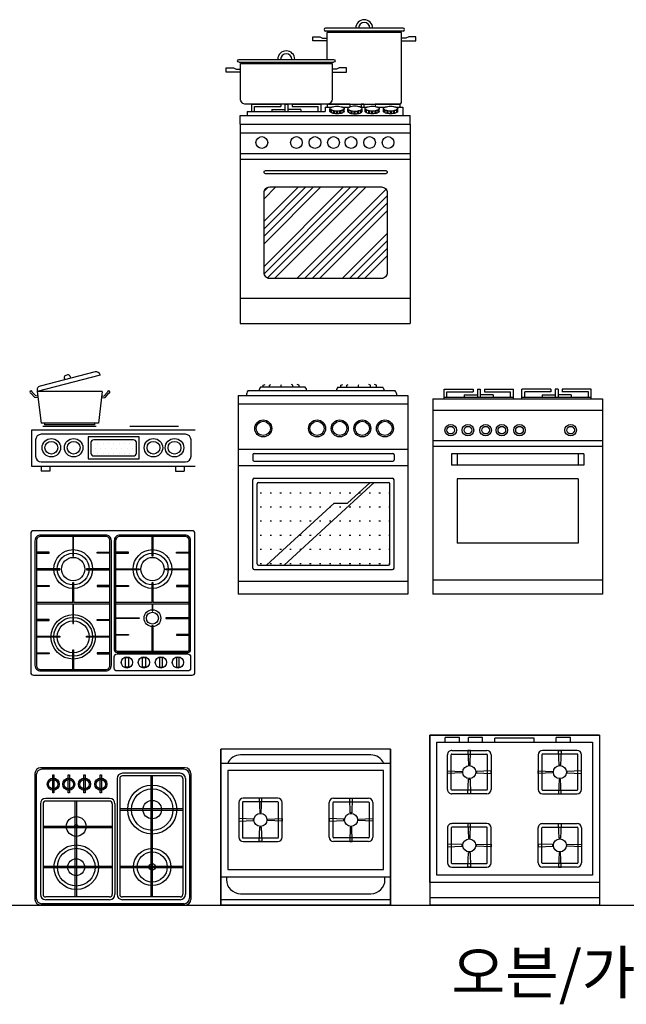
# Model space of a CAD drawing. Units: millimetres. Extents: x 1545303 to 1823149, y 1682205 to 1893693.
# Drawn here: x 1554510 to 1556654, y 1806821 to 1810298 of the extents above; entities that cross this region are included whole.
import ezdxf

# ---------------------------------------------------------------- set-up
doc = ezdxf.new("R2010")
doc.units = ezdxf.units.MM
for name, color, linetype in [('4', 200, 'Continuous'), ('5', 106, 'Continuous'), ('8', 254, 'Continuous'), ('BA', 5, 'Continuous'), ('CC', 4, 'Continuous'), ('FU', 4, 'Continuous'), ('FUR', 4, 'Continuous'), ('HAT', 5, 'Continuous'), ('I-FUR', 6, 'Continuous'), ('주방가구', 6, 'Continuous')]:
    doc.layers.add(name, color=color, linetype=linetype)
doc.styles.add('돋움', font='txt')

# ---------------------------------------------------------------- blocks, each defined once
blk = doc.blocks.new('2P-K103')
at = {"color": 0}
for p, q in [((-300, -520), (-300, 0)), ((-300, 0), (300, 0)), ((300, 0), (300, -520)), ((-275, -495), (-275, -25)), ((-275, -25), (275, -25)), ((275, -25), (275, -495)), ((-236.8, -192.3), (-236.8, -69.4)), ((-223.7, -192.3), (-223.7, -69.4)), ((-221.4, -54.1), (-98.6, -54.1)), ((-221.4, -67.1), (-98.6, -67.1)), ((-155.4, -54), (-164.6, -54)), ((-164.6, -54), (-162.6, -105.7)), ((-157.4, -105.7), (-155.4, -54)), ((-96.3, -69.4), (-96.3, -192.3)), ((-83.2, -69.4), (-83.2, -192.3)), ((83.2, -69.4), (83.2, -192.3)), ((96.3, -69.4), (96.3, -192.3)), ((221.4, -54.1), (98.6, -54.1)), ((221.4, -67.1), (98.6, -67.1)), ((157.4, -105.7), (155.4, -54)), ((155.4, -54), (164.6, -54)), ((164.6, -54), (162.6, -105.7)), ((223.7, -192.3), (223.7, -69.4)), ((236.8, -192.3), (236.8, -69.4)), ((-236.9, -126.2), (-185.1, -128.3)), ((-236.9, -135.5), (-236.9, -126.2)), ((-185.1, -133.4), (-236.9, -135.5)), ((-185.1, -128.3), (-185.1, -133.4)), ((-162.6, -105.7), (-157.4, -105.7)), ((-83.1, -126.2), (-134.9, -128.3)), ((-134.9, -128.3), (-134.9, -133.4)), ((-134.9, -133.4), (-83.1, -135.5)), ((-83.1, -135.5), (-83.1, -126.2)), ((83.1, -126.2), (134.9, -128.3)), ((83.1, -135.5), (83.1, -126.2)), ((134.9, -133.4), (83.1, -135.5)), ((134.9, -128.3), (134.9, -133.4)), ((162.6, -105.7), (157.4, -105.7)), ((236.9, -126.2), (185.1, -128.3)), ((185.1, -128.3), (185.1, -133.4)), ((185.1, -133.4), (236.9, -135.5)), ((236.9, -135.5), (236.9, -126.2)), ((-164.6, -207.8), (-162.6, -156)), ((-162.6, -156), (-157.4, -156)), ((-157.4, -156), (-155.4, -207.8)), ((157.4, -156), (155.4, -207.8)), ((162.6, -156), (157.4, -156)), ((164.6, -207.8), (162.6, -156)), ((-98.6, -194.6), (-221.4, -194.6)), ((-98.6, -207.7), (-221.4, -207.7)), ((-155.4, -207.8), (-164.6, -207.8)), ((98.6, -194.6), (221.4, -194.6)), ((98.6, -207.7), (221.4, -207.7)), ((155.4, -207.8), (164.6, -207.8)), ((-98.6, -312.6), (-221.4, -312.6)), ((-155.4, -312.6), (-164.6, -312.6)), ((-164.6, -312.6), (-162.6, -364.3)), ((-157.4, -364.3), (-155.4, -312.6)), ((98.6, -312.6), (221.4, -312.6)), ((157.4, -364.3), (155.4, -312.6)), ((155.4, -312.6), (164.6, -312.6)), ((164.6, -312.6), (162.6, -364.3)), ((-236.8, -328), (-236.8, -450.9)), ((-223.7, -328), (-223.7, -450.9)), ((-98.6, -325.7), (-221.4, -325.7)), ((-96.3, -450.9), (-96.3, -328)), ((-83.2, -450.9), (-83.2, -328)), ((83.2, -450.9), (83.2, -328)), ((96.3, -450.9), (96.3, -328)), ((98.6, -325.7), (221.4, -325.7)), ((223.7, -328), (223.7, -450.9)), ((236.8, -328), (236.8, -450.9)), ((-162.6, -364.3), (-157.4, -364.3)), ((162.6, -364.3), (157.4, -364.3)), ((-236.9, -384.8), (-236.9, -394.1)), ((-185.1, -386.9), (-236.9, -384.8)), ((-236.9, -394.1), (-185.1, -392)), ((-185.1, -392), (-185.1, -386.9)), ((-164.6, -466.3), (-162.6, -414.6)), ((-162.6, -414.6), (-157.4, -414.6)), ((-157.4, -414.6), (-155.4, -466.3)), ((-134.9, -386.9), (-83.1, -384.8)), ((-134.9, -392), (-134.9, -386.9)), ((-83.1, -394.1), (-134.9, -392)), ((-83.1, -384.8), (-83.1, -394.1)), ((83.1, -384.8), (83.1, -394.1)), ((134.9, -386.9), (83.1, -384.8)), ((83.1, -394.1), (134.9, -392)), ((134.9, -392), (134.9, -386.9)), ((157.4, -414.6), (155.4, -466.3)), ((162.6, -414.6), (157.4, -414.6)), ((164.6, -466.3), (162.6, -414.6)), ((185.1, -386.9), (236.9, -384.8)), ((185.1, -392), (185.1, -386.9)), ((236.9, -394.1), (185.1, -392)), ((236.9, -384.8), (236.9, -394.1)), ((-221.4, -453.2), (-98.6, -453.2)), ((-221.4, -466.2), (-98.6, -466.2)), ((-155.4, -466.3), (-164.6, -466.3)), ((221.4, -453.2), (98.6, -453.2)), ((221.4, -466.2), (98.6, -466.2)), ((155.4, -466.3), (164.6, -466.3)), ((300, -520), (-300, -520)), ((275, -495), (-275, -495))]:
    blk.add_line(p, q, dxfattribs=at)
for centre in [(-160, -130.9), (160, -130.9), (-160, -389.4), (160, -389.4)]:
    blk.add_circle(centre, 23, dxfattribs=at)
for centre, radius, start, end in [((-221.4, -69.4), 15.4, 90, 180), ((-221.4, -69.4), 2.3, 90, 180), ((-98.6, -69.4), 15.4, 0, 90), ((-98.6, -69.4), 2.3, 0, 90), ((98.6, -69.4), 15.4, 90, 180), ((98.6, -69.4), 2.3, 90, 180), ((221.4, -69.4), 15.4, 0, 90), ((221.4, -69.4), 2.3, 0, 90), ((-221.4, -192.3), 15.4, 180, 270), ((-221.4, -192.3), 2.3, 180, 270), ((-98.6, -192.3), 15.4, 270, 0), ((-98.6, -192.3), 2.3, 270, 360), ((98.6, -192.3), 15.4, 180, 270), ((98.6, -192.3), 2.3, 180, 270), ((221.4, -192.3), 15.4, 270, 0), ((221.4, -192.3), 2.3, 270, 360), ((-221.4, -328), 15.4, 90, 180), ((-98.6, -328), 15.4, 0, 90), ((98.6, -328), 15.4, 90, 180), ((221.4, -328), 15.4, 360, 90), ((-221.4, -328), 2.3, 90, 180), ((-98.6, -328), 2.3, 0, 90), ((98.6, -328), 2.3, 90, 180), ((221.4, -328), 2.3, 0, 90), ((-221.4, -450.9), 15.4, 180, 270), ((-221.4, -450.9), 2.3, 180, 270), ((-98.6, -450.9), 15.4, 270, 360), ((-98.6, -450.9), 2.3, 270, 360), ((98.6, -450.9), 15.4, 180, 270), ((98.6, -450.9), 2.3, 180, 270), ((221.4, -450.9), 15.4, 270, 0), ((221.4, -450.9), 2.3, 270, 360)]:
    blk.add_arc(centre, radius, start, end, dxfattribs=at)
blk = doc.blocks.new('A$C1A861BDA')
at = {"layer": 'FUR', "linetype": 'Continuous'}
for p, q in [((600, 600), (0, 600)), ((576.4, 544.9), (592.1, 544.9)), ((592.1, 494.9), (592.1, 544.9)), ((576.4, 494.9), (592.1, 494.9)), ((576.4, 463.3), (592.1, 463.3)), ((592.1, 413.3), (592.1, 463.3)), ((576.4, 413.3), (592.1, 413.3)), ((576.4, 370), (589, 370)), ((589, 230.2), (589, 370)), ((576.4, 230.2), (589, 230.2)), ((576.4, 152.5), (592.1, 152.5)), ((592.1, 102.5), (592.1, 152.5)), ((576.4, 102.5), (592.1, 102.5))]:
    blk.add_line(p, q, dxfattribs=at)
at = {"layer": 'FUR'}
for p, q in [((0, 0), (0, 600)), ((25, 0), (25, 600)), ((600, 0), (600, 600)), ((600, 0), (0, 0))]:
    blk.add_line(p, q, dxfattribs=at)
at = {"layer": 'FUR', "rotation": 90}
blk.add_blockref('2P-K103', (80, 300), dxfattribs=at)
blk = doc.blocks.new('A$C213A7F33')
at = {"color": 9}
for p, q in [((0, 464.5), (0, 20)), ((4.7, 459.7), (4.7, 24.7)), ((531, 484.5), (20, 484.5)), ((526.2, 479.7), (24.7, 479.7)), ((513, 465.5), (309, 465.5)), ((513, 456), (309, 456)), ((411, 28.5), (411, 456)), ((415.8, 28.5), (415.8, 456)), ((546.2, 459.7), (546.2, 24.7)), ((551, 464.5), (551, 20)), ((290, 446.5), (290, 38)), ((299.5, 446.5), (299.5, 38)), ((522.5, 446.5), (522.5, 38)), ((532, 446.5), (532, 38)), ((19, 357.7), (19, 38)), ((28.5, 357.7), (28.5, 38)), ((263.6, 376.7), (38, 376.7)), ((263.6, 367.2), (38, 367.2)), ((142.5, 28.5), (142.5, 367.2)), ((147.3, 28.5), (147.3, 367.2)), ((273.1, 357.7), (273.1, 38)), ((282.6, 357.7), (282.6, 38)), ((522.5, 339.3), (299.5, 339.3)), ((522.5, 334.5), (299.5, 334.5)), ((273.1, 277.9), (28.5, 277.9)), ((273.1, 273.2), (28.5, 273.2)), ((273.1, 135.9), (28.5, 135.9)), ((273.1, 131.2), (28.5, 131.2)), ((522.5, 135.9), (299.5, 135.9)), ((522.5, 131.2), (299.5, 131.2)), ((526.2, 4.7), (24.7, 4.7)), ((263.6, 28.5), (38, 28.5)), ((263.6, 19), (38, 19)), ((513, 28.5), (309, 28.5)), ((513, 19), (309, 19)), ((531, 0), (20, 0))]:
    blk.add_line(p, q, dxfattribs=at)
for points in [[(67.1, 460.1), (67.1, 396.5), (62.7, 396.5), (62.7, 460.1)], [(121.8, 460.1), (121.8, 396.5), (117.3, 396.5), (117.3, 460.1)], [(177.5, 460.1), (177.5, 396.5), (173, 396.5), (173, 460.1)], [(235.2, 460.1), (235.2, 396.5), (230.7, 396.5), (230.7, 460.1)]]:
    blk.add_lwpolyline(points, close=True, dxfattribs=at)
for centre, radius in [((64.6, 426.8), 21.4), ((64.6, 426.8), 16.6), ((119.3, 426.8), 21.4), ((119.3, 426.8), 16.6), ((175, 426.8), 21.4), ((175, 426.8), 16.6), ((232.7, 426.8), 21.4), ((232.7, 426.8), 16.6), ((414.3, 337.2), 86.6), ((414.3, 337.2), 73.3), ((414.1, 337.2), 32.6), ((145.6, 277.6), 34.9), ((145.6, 277.6), 6.4), ((145.7, 133.8), 78.7), ((145.7, 133.8), 66.6), ((414.1, 134.5), 65.9), ((414.1, 134.5), 53.1), ((145.5, 133.8), 29.7), ((414.3, 134.5), 11.5)]:
    blk.add_circle(centre, radius, dxfattribs=at)
for centre, radius, start, end in [((20, 464.5), 20, 90, 180), ((24.7, 459.7), 20, 90, 180), ((309, 446.5), 19, 90, 180), ((309, 446.5), 9.5, 90, 180), ((513, 446.5), 19, 0, 90), ((513, 446.5), 9.5, 0, 90), ((526.2, 459.7), 20, 0, 90), ((531, 464.5), 20, 0, 90), ((38, 357.7), 19, 90, 180), ((38, 357.7), 9.5, 90, 180), ((263.6, 357.7), 19, 0, 90), ((263.6, 357.7), 9.5, 0, 90), ((38, 38), 19, 180, 270), ((38, 38), 9.5, 180, 270), ((263.6, 38), 9.5, 270, 0), ((263.6, 38), 19, 270, 0), ((309, 38), 19, 180, 270), ((309, 38), 9.5, 180, 270), ((513, 38), 19, 270, 0), ((513, 38), 9.5, 270, 0), ((20, 20), 20, 180, 270), ((24.7, 24.7), 20, 180, 270), ((526.2, 24.7), 20, 270, 0), ((531, 20), 20, 270, 0)]:
    blk.add_arc(centre, radius, start, end, dxfattribs=at)
blk = doc.blocks.new('A$C3C6B5B0B')
at = {"layer": 'FUR'}
for p, q in [((0, 600), (550, 600)), ((550, 600), (0, 600)), ((0, 0), (0, 600)), ((20, 600), (20, 0)), ((500, 600), (100, 600)), ((100, 600), (100, 0)), ((500, 0), (500, 600)), ((550, 0), (550, 600)), ((550, 0), (0, 0)), ((0, 0), (550, 0)), ((100, 0), (500, 0))]:
    blk.add_line(p, q, dxfattribs=at)
at = {"layer": 'FUR', "color": 5}
for p, q in [((100, 580), (90, 580)), ((475, 575), (125, 575)), ((125, 575), (125, 25)), ((475, 25), (475, 575)), ((40, 530), (40, 70)), ((362.2, 536.8), (239.3, 536.8)), ((362.2, 523.7), (239.3, 523.7)), ((296.1, 536.9), (298.2, 485.1)), ((305.4, 536.9), (296.1, 536.9)), ((303.3, 485.1), (305.4, 536.9)), ((530, 70), (530, 530)), ((224, 521.4), (224, 398.6)), ((237, 521.4), (237, 398.6)), ((364.5, 398.6), (364.5, 521.4)), ((377.6, 398.6), (377.6, 521.4)), ((223.9, 455.4), (223.9, 464.6)), ((223.9, 464.6), (275.6, 462.6)), ((275.6, 457.4), (223.9, 455.4)), ((275.6, 462.6), (275.6, 457.4)), ((298.2, 485.1), (303.3, 485.1)), ((377.6, 464.6), (325.9, 462.6)), ((325.9, 462.6), (325.9, 457.4)), ((325.9, 457.4), (377.6, 455.4)), ((377.6, 455.4), (377.6, 464.6)), ((296.1, 383.1), (298.2, 434.9)), ((298.2, 434.9), (303.3, 434.9)), ((303.3, 434.9), (305.4, 383.1)), ((239.3, 396.3), (362.2, 396.3)), ((239.3, 383.2), (362.2, 383.2)), ((305.4, 383.1), (296.1, 383.1)), ((239.3, 216.8), (362.2, 216.8)), ((305.4, 216.9), (296.1, 216.9)), ((296.1, 216.9), (298.2, 165.1)), ((303.3, 165.1), (305.4, 216.9)), ((224, 78.6), (224, 201.4)), ((237, 78.6), (237, 201.4)), ((239.3, 203.7), (362.2, 203.7)), ((364.5, 201.4), (364.5, 78.6)), ((377.6, 201.4), (377.6, 78.6)), ((223.9, 144.6), (223.9, 135.4)), ((275.6, 142.6), (223.9, 144.6)), ((275.6, 137.4), (275.6, 142.6)), ((298.2, 165.1), (303.3, 165.1)), ((325.9, 142.6), (377.6, 144.6)), ((325.9, 137.4), (325.9, 142.6)), ((377.6, 144.6), (377.6, 135.4)), ((223.9, 135.4), (275.6, 137.4)), ((296.1, 63.1), (298.2, 114.9)), ((298.2, 114.9), (303.3, 114.9)), ((303.3, 114.9), (305.4, 63.1)), ((377.6, 135.4), (325.9, 137.4)), ((362.2, 76.3), (239.3, 76.3)), ((362.2, 63.2), (239.3, 63.2)), ((305.4, 63.1), (296.1, 63.1)), ((90, 20), (100, 20)), ((125, 25), (475, 25))]:
    blk.add_line(p, q, dxfattribs=at)
for centre in [(300.8, 460), (300.8, 140)]:
    blk.add_circle(centre, 23, dxfattribs=at)
for centre, radius, start, end in [((90, 530), 50, 90, 180), ((480, 530), 50, 0, 66.4218), ((239.3, 521.4), 15.4, 90, 180), ((239.3, 521.4), 2.3, 90, 180), ((362.2, 521.4), 15.4, 0, 90), ((362.2, 521.4), 2.3, 360, 90), ((239.3, 398.6), 15.4, 180, 270), ((239.3, 398.6), 2.3, 180, 270), ((362.2, 398.6), 2.3, 270, 0), ((362.2, 398.6), 15.4, 270, 0), ((239.3, 201.4), 15.4, 90, 180), ((362.2, 201.4), 15.4, 0, 90), ((239.3, 201.4), 2.3, 90, 180), ((362.2, 201.4), 2.3, 360, 90), ((90, 70), 50, 180, 270), ((239.3, 78.6), 15.4, 180, 270), ((239.3, 78.6), 2.3, 180, 270), ((362.2, 78.6), 2.3, 270, 0), ((362.2, 78.6), 15.4, 270, 0), ((480, 70), 50, 293.5782, 0)]:
    blk.add_arc(centre, radius, start, end, dxfattribs=at)
blk = doc.blocks.new('*X2066')
at = {"color": 0}
for p, q in [((10087.5, 8287.5), (10087.5, 8287.5)), ((10106.25, 8287.5), (10106.25, 8287.5)), ((10125, 8287.5), (10125, 8287.5)), ((10143.75, 8287.5), (10143.75, 8287.5)), ((10162.5, 8287.5), (10162.5, 8287.5)), ((10181.25, 8287.5), (10181.25, 8287.5)), ((10200, 8287.5), (10200, 8287.5)), ((10078.125, 8268.75), (10078.125, 8268.75)), ((10087.5, 8250), (10087.5, 8250)), ((10096.875, 8268.75), (10096.875, 8268.75)), ((10106.25, 8250), (10106.25, 8250)), ((10115.625, 8268.75), (10115.625, 8268.75)), ((10125, 8250), (10125, 8250)), ((10134.375, 8268.75), (10134.375, 8268.75)), ((10143.75, 8250), (10143.75, 8250)), ((10153.125, 8268.75), (10153.125, 8268.75)), ((10162.5, 8250), (10162.5, 8250)), ((10171.875, 8268.75), (10171.875, 8268.75)), ((10181.25, 8250), (10181.25, 8250)), ((10190.625, 8268.75), (10190.625, 8268.75)), ((10200, 8250), (10200, 8250)), ((10209.375, 8268.75), (10209.375, 8268.75))]:
    blk.add_line(p, q, dxfattribs=at)
blk = doc.blocks.new('A$C33FB71B8')
at = {"color": 7}
for p, q in [((231.2, 350.3), (36.2, 300.1)), ((248.7, 339.1), (26.3, 281.8)), ((121.8, 329.4), (123.6, 322.6)), ((133.5, 339.7), (126.9, 338)), ((142.1, 334.6), (143.8, 327.8)), ((248.6, 339.1), (248.4, 340.2)), ((20.8, 265.8), (8.4, 279.1)), ((255.9, 281.8), (26.3, 281.8)), ((26.3, 281.8), (39.6, 169.9)), ((255.9, 281.8), (242.7, 169.9)), ((262.5, 265.8), (274.9, 279.1)), ((17.3, 260.6), (3.9, 275)), ((29.2, 258.7), (17.3, 260.6)), ((28.2, 264.6), (20.8, 265.8)), ((254.1, 258.7), (266, 260.6)), ((255.1, 264.6), (262.5, 265.8)), ((266, 260.6), (279.3, 275)), ((242.7, 169.9), (39.6, 169.9))]:
    blk.add_line(p, q, dxfattribs=at)
at = {"color": 6}
for p, q in [((51.7, 169.9), (51.7, 163.8)), ((228.9, 163.8), (51.7, 163.8)), ((228.9, 169.9), (228.9, 163.8))]:
    blk.add_line(p, q, dxfattribs=at)
at = {"color": 7}
for centre, radius, start, end in [((234.7, 336.6), 14.1, 14.4429, 104.4429), ((128.6, 331.1), 7.06, 104.4429, 194.4429), ((135.3, 332.8), 7.06, 14.4429, 104.4429), ((4.2, 279.2), 4.2, 359.4125, 266.2094), ((39.7, 286.4), 14.1, 104.4429, 198.9834), ((279.1, 279.2), 4.2, 273.7906, 180.5875)]:
    blk.add_arc(centre, radius, start, end, dxfattribs=at)
at = {"layer": '4', "color": 6, "linetype": 'Continuous'}
for p, q in [((584.8, 145), (5.7, 145)), ((5.7, 145), (5.7, 17.5)), ((20.7, 110), (20.7, 52.5)), ((549.8, 130), (40.7, 130)), ((205.8, 120.7), (205.8, 43.7)), ((386.5, 120.7), (205.8, 120.7)), ((366.5, 110.7), (225.8, 110.7)), ((386.5, 43.7), (386.5, 120.7)), ((215.8, 100.7), (215.8, 63.7)), ((376.5, 63.7), (376.5, 100.7)), ((205.8, 43.7), (386.5, 43.7)), ((225.8, 53.7), (366.5, 53.7)), ((40.7, 32.5), (549.8, 32.5))]:
    blk.add_line(p, q, dxfattribs=at)
at = {"layer": '4', "color": 4, "linetype": 'Continuous'}
for p, q in [((46.2, 158.7), (234.5, 158.7)), ((353.7, 158.7), (526, 158.7))]:
    blk.add_line(p, q, dxfattribs=at)
at = {"layer": '4', "color": 6}
for p, q in [((569.8, 52.5), (569.8, 110)), ((5.7, 17.5), (584.8, 17.5)), ((40.6, 17.5), (40.6, 0)), ((70.6, 0), (40.6, 0)), ((70.6, 17.5), (70.6, 0)), ((514.9, 17.5), (514.9, 0)), ((514.9, 0), (544.9, 0)), ((544.9, 17.5), (544.9, 0))]:
    blk.add_line(p, q, dxfattribs=at)
at = {"layer": '4', "color": 7, "linetype": 'Continuous'}
for centre, radius in [((76.1, 82.6), 32.6), ((76.1, 82.6), 22.6), ((154.9, 82.6), 32.6), ((154.9, 82.6), 22.6), ((436.9, 82.6), 32.6), ((436.9, 82.6), 22.6), ((511.3, 82.6), 32.6), ((511.3, 82.6), 22.6)]:
    blk.add_circle(centre, radius, dxfattribs=at)
at = {"layer": '4', "color": 6, "linetype": 'Continuous'}
for centre, radius, start, end in [((40.7, 110), 20, 90, 180), ((225.8, 100.7), 10, 90, 180), ((366.5, 100.7), 10, 0, 90), ((40.7, 52.5), 20, 180, 270), ((225.8, 63.7), 10, 180, 270), ((366.5, 63.7), 10, 270, 0)]:
    blk.add_arc(centre, radius, start, end, dxfattribs=at)
at = {"layer": '4', "color": 6}
for centre, start, end in [((549.8, 110), 0, 90), ((549.8, 52.5), 270, 0)]:
    blk.add_arc(centre, 20, start, end, dxfattribs=at)
at = {"layer": '4', "color": 8}
blk.add_blockref('*X2066', (-9846.7, -8188.2), dxfattribs=at)
blk = doc.blocks.new('A$C6AEF7363')
at = {"color": 2}
for p, q in [((40, 690), (40, 724.3)), ((40, 724.3), (142.5, 724.3)), ((142.5, 724.3), (142.5, 714.3)), ((157.5, 724.3), (167.5, 724.3)), ((157.5, 724.3), (157.5, 694.3)), ((167.5, 724.3), (167.5, 694.3)), ((182.5, 724.3), (285, 724.3)), ((182.5, 724.3), (182.5, 714.3)), ((285, 690), (285, 724.3)), ((315, 690), (315, 724.3)), ((417.5, 724.3), (315, 724.3)), ((417.5, 724.3), (417.5, 714.3)), ((432.5, 724.3), (432.5, 694.3)), ((442.5, 724.3), (432.5, 724.3)), ((442.5, 724.3), (442.5, 694.3)), ((457.5, 724.3), (457.5, 714.3)), ((560, 724.3), (457.5, 724.3)), ((560, 690), (560, 724.3)), ((285, 694.3), (40, 694.3)), ((560, 694.3), (315, 694.3)), ((600, 542), (0, 542)), ((600, 522), (0, 522)), ((533.9, 495.9), (66.1, 495.9)), ((66.1, 495.9), (66.1, 455.9)), ((86.1, 495.9), (86.1, 455.9)), ((513.9, 495.9), (513.9, 455.9)), ((533.9, 495.9), (533.9, 455.9)), ((533.9, 455.9), (66.1, 455.9)), ((513.9, 407.1), (86.1, 407.1)), ((86.1, 407.1), (86.1, 180)), ((513.9, 407.1), (513.9, 180)), ((513.9, 180), (86.1, 180)), ((600, 50), (0, 50)), ((600, 0), (0, 0))]:
    blk.add_line(p, q, dxfattribs=at)
at = {"color": 4}
for p, q in [((50, 694.3), (50, 714.3)), ((50, 714.3), (142.5, 714.3)), ((111.2, 704.3), (111.2, 694.3)), ((111.2, 704.3), (157.5, 704.3)), ((213.8, 704.3), (167.5, 704.3)), ((182.5, 714.3), (275, 714.3)), ((213.8, 704.3), (213.8, 694.3)), ((275, 694.3), (275, 714.3)), ((325, 694.3), (325, 714.3)), ((417.5, 714.3), (325, 714.3)), ((386.2, 704.3), (432.5, 704.3)), ((386.2, 704.3), (386.2, 694.3)), ((488.8, 704.3), (442.5, 704.3)), ((550, 714.3), (457.5, 714.3)), ((488.8, 704.3), (488.8, 694.3)), ((550, 694.3), (550, 714.3))]:
    blk.add_line(p, q, dxfattribs=at)
for p in [(600, 689.5), (600, 650)]:
    blk.add_line(p, (600, 0))
at = {"color": 2}
for centre in [(63.3, 579.2), (124.1, 579.2), (186.5, 579.2), (243.9, 579.2), (306.3, 579.2), (486.9, 579.2)]:
    blk.add_circle(centre, 20.3, dxfattribs=at)
at = {"color": 4}
for centre in [(63.3, 579.2), (124.1, 579.2), (186.5, 579.2), (243.9, 579.2), (306.3, 579.2), (486.9, 579.2)]:
    blk.add_circle(centre, 13.5, dxfattribs=at)
blk.add_arc((599.5, 689.5), 0.5, 0, 90)
at = {"layer": 'BA', "color": 7}
for p, q in [((0, 689.5), (0, 0)), ((0.5, 690), (599.5, 690)), ((0, 650), (600, 650))]:
    blk.add_line(p, q, dxfattribs=at)
blk.add_arc((0.5, 689.5), 0.5, 90, 180, dxfattribs=at)
blk = doc.blocks.new('A$C398C2B14')
at = {"layer": 'CC', "linetype": 'Continuous'}
h = blk.add_hatch(dxfattribs=at)
h.set_pattern_fill('ACAD_ISO07W100', color=1, scale=10, style=0)
h.set_pattern_definition([(0, (-5850.225, -4522.19), (0, 50), [5, -30])])
h.paths.add_polyline_path([(530.7, 102.2, 0.414214), (535.7, 107.2), (535.7, 389.2, 0.414214), (530.7, 394.2), (71.7, 394.2, 0.414214), (66.7, 389.2), (66.7, 107.2, 0.414214), (71.7, 102.2)])
at = {"color": 7}
for p, q in [((0, 702), (0, 0)), ((600, 702), (600, 0))]:
    blk.add_line(p, q, dxfattribs=at)
at = {"layer": 'CC', "color": 7}
for p, q in [((237, 730.7), (78.9, 730.7)), ((88.8, 738.3), (95.8, 740)), ((88.8, 730.7), (88.8, 738.3)), ((110.4, 738.3), (115.3, 740)), ((110.4, 730.7), (110.4, 738.3)), ((151.9, 738.3), (152.8, 740)), ((151.9, 730.7), (151.9, 738.3)), ((193.4, 738.3), (188.5, 740)), ((193.4, 730.7), (193.4, 738.3)), ((215, 738.3), (208, 740)), ((215, 730.7), (215, 738.3)), ((352.5, 730.7), (510.6, 730.7)), ((362.4, 738.3), (369.4, 740)), ((362.4, 730.7), (362.4, 738.3)), ((384, 738.3), (388.9, 740)), ((384, 730.7), (384, 738.3)), ((425.5, 738.3), (426.4, 740)), ((425.5, 730.7), (425.5, 738.3)), ((467, 738.3), (462.1, 740)), ((467, 730.7), (467, 738.3)), ((488.6, 738.3), (481.6, 740)), ((488.6, 730.7), (488.6, 738.3)), ((0, 702), (600, 702)), ((555.3, 717.8), (34.2, 717.8)), ((0, 672), (600, 672)), ((1.7, 512), (600, 512)), ((51.7, 492), (51.7, 474.7)), ((56.7, 497), (546.7, 497)), ((551.7, 492), (551.7, 474.7)), ((1.7, 454.7), (600, 454.7)), ((56.7, 469.7), (546.7, 469.7)), ((51.7, 92.2), (51.7, 404.2)), ((56.7, 409.2), (545.7, 409.2)), ((66.7, 107.2), (66.7, 389.2)), ((71.7, 394.2), (530.7, 394.2)), ((535.7, 107.2), (535.7, 389.2)), ((550.7, 92.2), (550.7, 404.2)), ((56.7, 87.2), (545.7, 87.2)), ((71.7, 102.2), (530.7, 102.2)), ((0, 46.2), (600, 46.2)), ((600, 46.2), (600, 0)), ((600, 0), (0, 0))]:
    blk.add_line(p, q, dxfattribs=at)
at = {"layer": 'CC', "color": 1}
for p, q in [((162.5, 102.2), (480.4, 394.2)), ((386.7, 321.2), (466.1, 394.2)), ((100.5, 102.2), (338.9, 321.2)), ((338.9, 321.2), (386.7, 321.2))]:
    blk.add_line(p, q, dxfattribs=at)
at = {"layer": 'CC'}
blk.add_line((0, 46.2), (0, 0), dxfattribs=at)
at = {"layer": 'CC', "color": 7}
for centre, radius in [((88.7, 585.5), 30), ((88.7, 585.5), 25), ((278.7, 585.5), 30), ((278.7, 585.5), 25), ((358.7, 585.5), 30), ((358.7, 585.5), 25), ((438.7, 585.5), 30), ((438.7, 585.5), 25), ((518.7, 585.5), 30), ((518.7, 585.5), 25)]:
    blk.add_circle(centre, radius, dxfattribs=at)
for centre, radius, start, end in [((91, 718.6), 17.1, 134.9551, 182.7192), ((225, 718.6), 17.1, 357.2808, 45.0449), ((364.6, 718.6), 17.1, 134.9551, 182.7192), ((498.5, 718.6), 17.1, 357.2808, 45.0449), ((53.4, 703.1), 24.2, 142.4414, 182.4834), ((536.1, 703.1), 24.2, 357.5166, 37.5586), ((56.7, 492), 5, 90, 180), ((546.7, 492), 5, 0, 90), ((56.7, 474.7), 5, 180, 270), ((546.7, 474.7), 5, 270, 360), ((56.7, 404.2), 5, 90, 180), ((71.7, 389.2), 5, 90, 180), ((530.7, 389.2), 5, 0, 90), ((545.7, 404.2), 5, 0, 90), ((71.7, 107.2), 5, 180, 270), ((530.7, 107.2), 5, 270, 0), ((56.7, 92.2), 5, 180, 270), ((545.7, 92.2), 5, 270, 360)]:
    blk.add_arc(centre, radius, start, end, dxfattribs=at)
blk = doc.blocks.new('*X2422')
at = {"color": 0}
for p, q in [((-198.8, 191.8), (-198.8, 201.3)), ((-191.2, 189), (-191.2, 198.5)), ((-187.5, 188.3), (-187.5, 197.8)), ((-180, 187.6), (-180, 197.1)), ((-176.3, 187.6), (-176.3, 197.1)), ((-168.8, 188.1), (-168.8, 197.6)), ((-165, 188.6), (-165, 198.1)), ((-157.5, 190.9), (-157.5, 200.4)), ((-153.8, 193.2), (-153.8, 202.7))]:
    blk.add_line(p, q, dxfattribs=at)
blk = doc.blocks.new('A$C231C0D0D')
at = {"color": 9}
for p, q in [((15.6, 39.9), (118.1, 39.9)), ((15.6, 14.3), (15.6, 39.9)), ((118.1, 39.9), (118.1, 31.7)), ((133.1, 39.9), (133.1, 14.3)), ((133.1, 39.9), (143.1, 39.9)), ((143.1, 39.9), (143.1, 14.3)), ((158.1, 39.9), (260.6, 39.9)), ((158.1, 39.9), (158.1, 31.7)), ((260.6, 14.3), (260.6, 39.9)), ((362.5, 40), (282.5, 40)), ((282.5, 40), (282.5, 30)), ((362.5, 40), (362.5, 30)), ((402.5, 40), (402.5, 30)), ((412.5, 40), (402.5, 40)), ((412.5, 40), (412.5, 30)), ((452.5, 40), (452.5, 32.2)), ((540, 40), (452.5, 40)), ((540, 30), (540, 40)), ((0, 14.3), (275, 14.3)), ((0, 14.3), (0, 0)), ((0, 0), (550, 0)), ((25.6, 31.7), (118.1, 31.7)), ((25.6, 14.3), (25.6, 31.7)), ((86.8, 21.9), (86.8, 14.3)), ((86.8, 21.9), (133.1, 21.9)), ((189.4, 21.9), (143.1, 21.9)), ((158.1, 31.7), (250.6, 31.7)), ((189.4, 21.9), (189.4, 14.3)), ((250.6, 14.3), (250.6, 31.7)), ((275, 30), (275, 14.3)), ((275, 30), (298.3, 30)), ((336.4, 30), (361.5, 30)), ((399.6, 30), (422.5, 30)), ((460.7, 30), (487.5, 30)), ((525.7, 30), (550, 30)), ((550, 30), (550, 0))]:
    blk.add_line(p, q, dxfattribs=at)
at = {"color": 5}
for p, q in [((292.3, 15), (292.3, 24.5)), ((292.3, 15), (292.3, 17)), ((342.3, 17), (342.3, 24.5)), ((342.3, 15), (342.3, 17)), ((355.6, 17), (355.6, 24.5)), ((355.6, 15), (355.6, 17)), ((405.6, 15), (405.6, 24.5)), ((405.6, 15), (405.6, 17)), ((416.6, 15), (416.6, 24.5)), ((416.6, 15), (416.6, 17)), ((466.6, 17), (466.6, 24.5)), ((466.6, 15), (466.6, 17)), ((481.6, 15), (481.6, 24.5)), ((481.6, 15), (481.6, 17)), ((531.6, 17), (531.6, 24.5)), ((531.6, 15), (531.6, 17))]:
    blk.add_line(p, q, dxfattribs=at)
at = {"color": 7}
for p, q in [((320.6, 16.2), (320.6, 16.2)), ((377.3, 16.2), (377.3, 16.2)), ((444.9, 16.2), (444.9, 16.2)), ((509.9, 16.2), (509.9, 16.2))]:
    blk.add_line(p, q, dxfattribs=at)
at = {"color": 5}
for points in [[(292.3, 24.5, -0.22513), (293.6, 27.2, -0.08992), (299.7, 30.5, -0.046798), (307.1, 32.3, -0.034833), (317.3, 33, -0.034833), (327.6, 32.3, -0.046798), (335, 30.5, -0.08992), (341.1, 27.2, -0.22513), (342.3, 24.5, -0.22513)], [(342.3, 24.5, -0.22513), (341.1, 21.9, -0.08992), (335, 18.6, -0.046798), (327.6, 16.8, -0.034833), (317.3, 16.1, -0.034833), (307.1, 16.8, -0.046798), (299.7, 18.6, -0.08992), (293.6, 21.9, -0.22513), (292.3, 24.5, -0.22513)], [(342.3, 15, -0.22513), (341.1, 12.4, -0.08992), (335, 9.1, -0.046798), (327.6, 7.3, -0.034833), (317.3, 6.6, -0.034833), (307.1, 7.3, -0.046798), (299.7, 9.1, -0.08992), (293.6, 12.4, -0.22513), (292.3, 15, -0.22513)], [(405.6, 24.5, 0.22513), (404.3, 27.2, 0.08992), (398.3, 30.5, 0.046798), (390.8, 32.3, 0.034833), (380.6, 33, 0.034833), (370.3, 32.3, 0.046798), (362.9, 30.5, 0.08992), (356.8, 27.2, 0.22513), (355.6, 24.5, 0.22513)], [(355.6, 24.5, 0.22513), (356.8, 21.9, 0.08992), (362.9, 18.6, 0.046798), (370.3, 16.8, 0.034833), (380.6, 16.1, 0.034833), (390.8, 16.8, 0.046798), (398.3, 18.6, 0.08992), (404.3, 21.9, 0.22513), (405.6, 24.5, 0.22513)], [(355.6, 15, 0.22513), (356.8, 12.4, 0.08992), (362.9, 9.1, 0.046798), (370.3, 7.3, 0.034833), (380.6, 6.6, 0.034833), (390.8, 7.3, 0.046798), (398.3, 9.1, 0.08992), (404.3, 12.4, 0.22513), (405.6, 15, 0.22513)], [(416.6, 24.5, -0.22513), (417.8, 27.2, -0.08992), (423.9, 30.5, -0.046798), (431.4, 32.3, -0.034833), (441.6, 33, -0.034833), (451.8, 32.3, -0.046798), (459.3, 30.5, -0.08992), (465.4, 27.2, -0.22513), (466.6, 24.5, -0.22513)], [(466.6, 24.5, -0.22513), (465.4, 21.9, -0.08992), (459.3, 18.6, -0.046798), (451.8, 16.8, -0.034833), (441.6, 16.1, -0.034833), (431.4, 16.8, -0.046798), (423.9, 18.6, -0.08992), (417.8, 21.9, -0.22513), (416.6, 24.5, -0.22513)], [(466.6, 15, -0.22513), (465.4, 12.4, -0.08992), (459.3, 9.1, -0.046798), (451.8, 7.3, -0.034833), (441.6, 6.6, -0.034833), (431.4, 7.3, -0.046798), (423.9, 9.1, -0.08992), (417.8, 12.4, -0.22513), (416.6, 15, -0.22513)], [(481.6, 24.5, -0.22513), (482.9, 27.2, -0.08992), (488.9, 30.5, -0.046798), (496.4, 32.3, -0.034833), (506.6, 33, -0.034833), (516.9, 32.3, -0.046798), (524.3, 30.5, -0.08992), (530.4, 27.2, -0.22513), (531.6, 24.5, -0.22513)], [(531.6, 24.5, -0.22513), (530.4, 21.9, -0.08992), (524.3, 18.6, -0.046798), (516.9, 16.8, -0.034833), (506.6, 16.1, -0.034833), (496.4, 16.8, -0.046798), (488.9, 18.6, -0.08992), (482.9, 21.9, -0.22513), (481.6, 24.5, -0.22513)], [(531.6, 15, -0.22513), (530.4, 12.4, -0.08992), (524.3, 9.1, -0.046798), (516.9, 7.3, -0.034833), (506.6, 6.6, -0.034833), (496.4, 7.3, -0.046798), (488.9, 9.1, -0.08992), (482.9, 12.4, -0.22513), (481.6, 15, -0.22513)]]:
    blk.add_lwpolyline(points, format="xyb", dxfattribs=at)
at = {"color": 9, "xscale": -1}
for p in [(140.1, -181), (264.3, -181), (329.3, -181)]:
    blk.add_blockref('*X2422', p, dxfattribs=at)
at = {"color": 9}
blk.add_blockref('*X2422', (557.8, -181), dxfattribs=at)
blk = doc.blocks.new('A$C44406AE4')
at = {"layer": '5', "linetype": 'Continuous'}
h = blk.add_hatch(dxfattribs=at)
h.set_pattern_fill('ANSI34', color=9, scale=150, style=0)
h.set_pattern_definition([(45, (-15421.7, -3517.04), (-79.5495, 79.5495), []), (45, (-15395.19, -3517.04), (-79.5495, 79.5495), []), (45, (-15368.67, -3517.04), (-79.5495, 79.5495), []), (45, (-15342.16, -3517.04), (-79.5495, 79.5495), [])])
h.paths.add_polyline_path([(153.6, 482.2, 0.414214), (133.6, 462.2), (133.6, 178.8, 0.414214), (153.6, 158.8), (548.4, 158.8, 0.414214), (568.4, 178.8), (568.4, 462.2, 0.414214), (548.4, 482.2)])
at = {"layer": '5'}
for p, q in [((624.6, 1032.8), (350.3, 1032.8)), ((619.6, 1027.8), (355.3, 1027.8)), ((355.3, 1027.8), (355.3, 932.7)), ((45, 922.7), (379.3, 922.7)), ((50, 917.7), (374.3, 917.7))]:
    blk.add_line(p, q, dxfattribs=at)
for points in [[(624.6, 1032.8, 1), (624.6, 1042.8), (350.3, 1042.8, 1), (350.3, 1032.8)], [(360.8, 775, 0.117718), (365.3, 773.9), (609.6, 773.9, 0.414214), (619.6, 783.9), (619.6, 1027.8)], [(45, 922.7, -1), (45, 932.7), (379.3, 932.7, -1), (379.3, 922.7)], [(374.3, 917.7), (374.3, 793.9, -0.414214), (354.3, 773.9), (70, 773.9, -0.414214), (50, 793.9), (50, 917.7)]]:
    blk.add_lwpolyline(points, format="xyb", dxfattribs=at)
for points in [[(138.6, 539.9), (563.4, 539.9, -0.414214), (568.4, 534.9), (568.4, 534, -0.414214), (563.4, 529), (138.6, 529, -0.414214), (133.6, 534), (133.6, 534.9, -0.414214)], [(153.6, 482.2), (548.4, 482.2, -0.414214), (568.4, 462.2), (568.4, 178.8, -0.414214), (548.4, 158.8), (153.6, 158.8, -0.414214), (133.6, 178.8), (133.6, 462.2, -0.414214)]]:
    blk.add_lwpolyline(points, format="xyb", close=True, dxfattribs=at)
for centre in [(125.6, 638.9), (247.9, 638.9), (313.4, 638.9), (378.9, 638.9), (440.9, 638.9), (506.3, 638.9), (571.8, 638.9)]:
    blk.add_circle(centre, 20.8, dxfattribs=at)
at = {"layer": '8'}
for p, q in [((49.3, 673.1), (649.3, 673.1)), ((49.3, 600.8), (649.3, 600.8)), ((49.3, 580.1), (649.3, 580.1))]:
    blk.add_line(p, q, dxfattribs=at)
for points in [[(355.3, 997.8), (305.3, 997.8), (305.3, 1012.8), (330.3, 1012.8), (340.3, 1007.8), (355.3, 1007.8)], [(619.6, 997.8), (669.6, 997.8), (669.6, 1012.8), (644.6, 1012.8), (634.6, 1007.8), (619.6, 1007.8)], [(50, 887.7), (0, 887.7), (0, 902.7), (25, 902.7), (35, 897.7), (50, 897.7)], [(374.3, 887.7), (424.3, 887.7), (424.3, 902.7), (399.3, 902.7), (389.3, 897.7), (374.3, 897.7)]]:
    blk.add_lwpolyline(points, dxfattribs=at)
for centre, radius in [((487.4, 1042.8), 30), ((487.4, 1042.8), 20), ((212.1, 932.7), 30), ((212.1, 932.7), 20)]:
    blk.add_arc(centre, radius, 0, 180, dxfattribs=at)
at = {"layer": 'FU'}
for p, q in [((49.3, 734), (649.3, 734)), ((49.3, 704), (49.3, 734)), ((649.3, 704), (649.3, 734)), ((49.3, 704), (649.3, 704)), ((49.3, 0), (649.3, 0))]:
    blk.add_line(p, q, dxfattribs=at)
at = {"layer": '주방가구'}
for p, q in [((49.3, 704), (49.3, 0)), ((649.3, 704), (649.3, 0)), ((49.3, 89.4), (649.3, 89.4))]:
    blk.add_line(p, q, dxfattribs=at)
at = {"layer": '5', "ltscale": 100}
blk.add_blockref('A$C231C0D0D', (74.1, 734), dxfattribs=at)
blk = doc.blocks.new('A$C60D43D11')
at = {"layer": '8'}
for p, q in [((20, 257.5), (148.5, 257.5)), ((20, 252.5), (148.5, 252.5)), ((151.5, 257.5), (280, 257.5)), ((151.5, 252.5), (280, 252.5))]:
    blk.add_line(p, q, dxfattribs=at)
blk.add_lwpolyline([(148.5, 257.5), (148.5, 327.5), (151.5, 327.5), (151.5, 257.5)], dxfattribs=at)
blk.add_circle((430, 374.8), 56.1, dxfattribs=at)
at = {"layer": 'I-FUR', "color": 8}
for p, q in [((300, 257.5), (428.5, 257.5)), ((300, 252.5), (428.5, 252.5)), ((431.5, 257.5), (560, 257.5)), ((431.5, 252.5), (560, 252.5))]:
    blk.add_line(p, q, dxfattribs=at)
at = {"layer": 'I-FUR', "color": 7}
blk.add_lwpolyline([(580, 500, 0.414214), (570, 510), (10, 510, 0.414214), (0, 500), (0, 10, 0.414214), (10, 0), (570, 0, 0.414214), (580, 10)], format="xyb", close=True, dxfattribs=at)
at = {"layer": 'I-FUR', "color": 8}
for points in [[(35, 495, 0.414214), (15, 475), (15, 35, 0.414214), (35, 15), (265, 15, 0.414214), (285, 35), (285, 475, 0.414214), (265, 495)], [(35, 490, 0.414214), (20, 475), (20, 35, 0.414214), (35, 20), (265, 20, 0.414214), (280, 35), (280, 475, 0.414214), (265, 490)], [(565, 90), (565, 475, 0.414214), (545, 495), (315, 495, 0.414214), (295, 475), (295, 90, 0.414214), (305, 80), (555, 80, 0.414214)], [(560, 90), (560, 475, 0.414214), (545, 490), (315, 490, 0.414214), (300, 475), (300, 90, 0.414214), (305, 85), (555, 85, 0.414214)], [(555, 15), (305, 15, -0.414214), (295, 25), (295, 65, -0.414214), (305, 75), (555, 75, -0.414214), (565, 65), (565, 25, -0.414214)]]:
    blk.add_lwpolyline(points, format="xyb", close=True, dxfattribs=at)
for points in [[(148.5, 490), (148.5, 420), (151.5, 420), (151.5, 490)], [(431.5, 490), (431.5, 420), (428.5, 420), (428.5, 490)], [(20, 431.1), (65, 431.1), (65, 434.1), (20, 434.1)], [(280, 431.1), (235, 431.1), (235, 434.1), (280, 434.1)], [(300, 431.1), (345, 431.1), (345, 434.1), (300, 434.1)], [(560, 431.1), (515, 431.1), (515, 434.1), (560, 434.1)], [(20, 372.3), (103, 372.3), (103, 375.3), (20, 375.3)], [(280, 375.3), (197, 375.3), (197, 372.3), (280, 372.3)], [(300, 375.3), (383, 375.3), (383, 372.3), (300, 372.3)], [(560, 372.3), (477, 372.3), (477, 375.3), (560, 375.3)], [(20, 316.4), (65, 316.4), (65, 313.4), (20, 313.4)], [(280, 316.4), (235, 316.4), (235, 313.4), (280, 313.4)], [(300, 316.4), (345, 316.4), (345, 313.4), (300, 313.4)], [(428.5, 257.5), (428.5, 327.5), (431.5, 327.5), (431.5, 257.5)], [(560, 316.4), (515, 316.4), (515, 313.4), (560, 313.4)], [(148.5, 252.5), (148.5, 182.5), (151.5, 182.5), (151.5, 252.5)], [(428.5, 252.5), (428.5, 227.5), (431.5, 227.5), (431.5, 252.5)], [(20, 193.6), (65, 193.6), (65, 196.6), (20, 196.6)], [(280, 193.6), (235, 193.6), (235, 196.6), (280, 196.6)], [(300, 202.8), (383, 202.8), (383, 199.8), (300, 199.8)], [(428.5, 85), (428.5, 175), (431.5, 175), (431.5, 85)], [(560, 202.8), (477, 202.8), (477, 199.8), (560, 199.8)], [(300, 143.9), (345, 143.9), (345, 140.9), (300, 140.9)], [(560, 143.9), (515, 143.9), (515, 140.9), (560, 140.9)], [(20, 137.8), (103, 137.8), (103, 134.8), (20, 134.8)], [(280, 134.8), (197, 134.8), (197, 137.8), (280, 137.8)], [(20, 78.9), (65, 78.9), (65, 75.9), (20, 75.9)], [(148.5, 20), (148.5, 90), (151.5, 90), (151.5, 20)], [(280, 78.9), (235, 78.9), (235, 75.9), (280, 75.9)]]:
    blk.add_lwpolyline(points, dxfattribs=at)
for points in [[(335, 62.2), (345, 62.2), (345, 27.8), (335, 27.8)], [(395, 62.2), (405, 62.2), (405, 27.8), (395, 27.8)], [(465, 62.2), (455, 62.2), (455, 27.8), (465, 27.8)], [(525, 62.2), (515, 62.2), (515, 27.8), (525, 27.8)]]:
    blk.add_lwpolyline(points, close=True, dxfattribs=at)
for centre, radius in [((150, 374.8), 68.5), ((150, 374.8), 56.1), ((430, 374.8), 68.5), ((150, 135.3), 78.5), ((430, 201.3), 29.5), ((150, 135.3), 68.5), ((150, 135.3), 56.1)]:
    blk.add_circle(centre, radius, dxfattribs=at)
at = {"layer": 'I-FUR', "color": 7}
for centre, radius in [((150, 374.8), 41.1), ((430, 374.8), 41.1), ((430, 201.3), 21), ((340, 45), 20), ((400, 45), 20), ((460, 45), 20), ((520, 45), 20)]:
    blk.add_circle(centre, radius, dxfattribs=at)

msp = doc.modelspace()

# ---------------------------------------------------------------- linework, layer by layer
at = {"layer": 'HAT', "color": 8}
msp.add_line((1546248.51, 1807171.336), (1604343.831, 1807171.336), dxfattribs=at)

# ---------------------------------------------------------------- block references
for name, p in [('A$C33FB71B8', (1554545.959, 1808703.95)), ('A$C213A7F33', (1554564.292, 1807171.337))]:
    msp.add_blockref(name, p)
at = {"rotation": 90}
for name, p in [('A$C1A861BDA', (1556558.935, 1807171.336)), ('A$C3C6B5B0B', (1555821.042, 1807171.337))]:
    msp.add_blockref(name, p, dxfattribs=at)
at = {"layer": 'FU'}
for name, p in [('A$C44406AE4', (1555240.261, 1809225.547)), ('A$C398C2B14', (1555282.259, 1808269.404)), ('A$C6AEF7363', (1555970.05, 1808269.404)), ('A$C60D43D11', (1554549.292, 1807983.265))]:
    msp.add_blockref(name, p, dxfattribs=at)

# ---------------------------------------------------------------- texts
at = {"color": 7, "style": '돋움'}
msp.add_text('오븐/가스렌지', height=151.2, dxfattribs=at).set_placement((1556036.076, 1806857.704))

doc.saveas('drawing.dxf')
